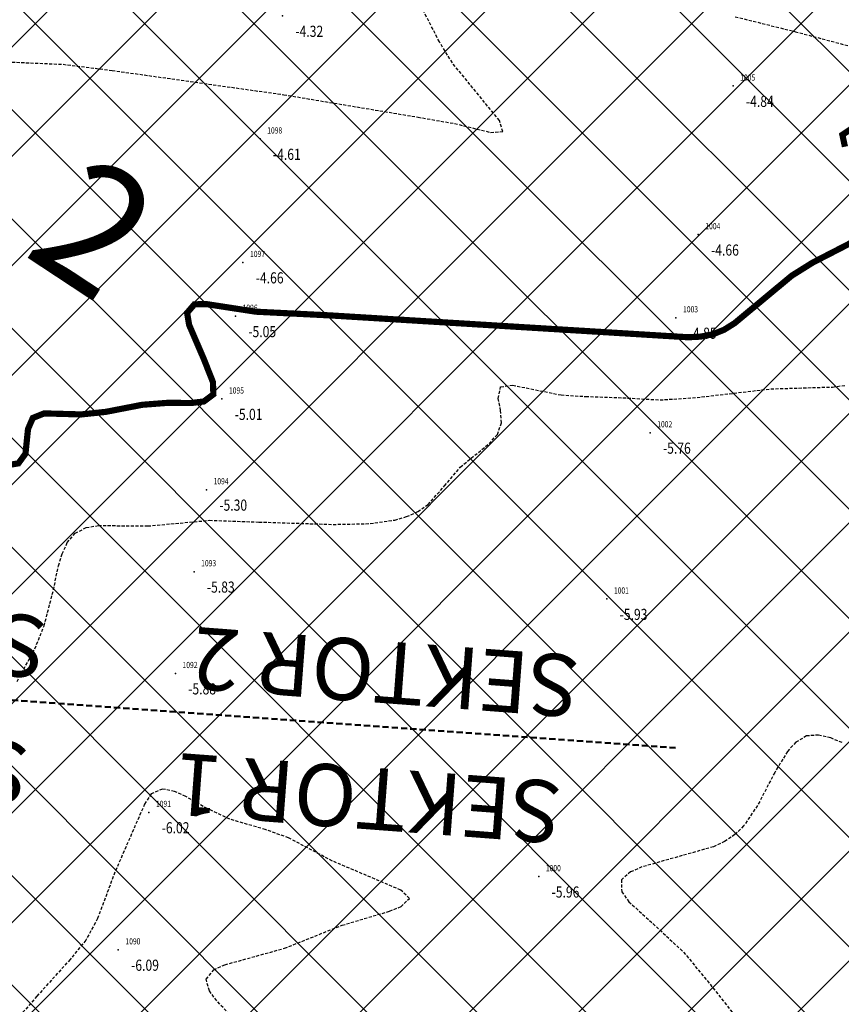
# Model space of a CAD drawing. Units: metres. Extents: x 6568475 to 6572489, y 4680285 to 4683627.
# Drawn here: x 6569692 to 6569759, y 4682117 to 4682196 of the extents above; entities that cross this region are included whole.
import ezdxf
from ezdxf.enums import TextEntityAlignment as Align

# ---------------------------------------------------------------- set-up
doc = ezdxf.new("R2010")
doc.units = ezdxf.units.M
doc.header["$MEASUREMENT"] = 0
for name, pattern in [('ACAD_ISO02W100', [15, 12, -3]), ('DASHED', [0.75, 0.5, -0.25]), ('DASHED2', [0.375, 0.25, -0.125])]:
    doc.linetypes.add(name, pattern=pattern)
for name, color, linetype, lineweight in [('00_mb_new_port_area', 43, 'Continuous', 50), ('00_mb_section_line', 250, 'ACAD_ISO02W100', 50), ('00_mb_sector', 230, 'DASHED', 50)]:
    doc.layers.add(name, color=color, linetype=linetype, lineweight=lineweight)
doc.layers.add('3D-izobate', color=13, linetype='Continuous')
doc.layers.add('BATIMETRIJA', color=7, linetype='Continuous')
doc.styles.add('DETAC', font='txt.shx', dxfattribs={"width": 0.8})

# ---------------------------------------------------------------- blocks, each defined once
blk = doc.blocks.new('PIK01')
h = blk.add_hatch(color=256)
edge = h.paths.add_edge_path()
edge.add_arc((0, 0), 0.05, 0, 360)
blk.add_point((0, 0))
blk = doc.blocks.new('TACKA')
at = {"color": 0, "linetype": 'ByBlock'}
blk.add_blockref('PIK01', (0, 0), dxfattribs=at)
at = {"color": 0, "linetype": 'ByBlock', "style": 'DETAC', "width": 0.8}
for tag, p in [('IMTAC', (0.575, 0.685)), ('KOTAC', (0.575, -0.691))]:
    blk.add_attdef(tag, text='', height=1, dxfattribs=at).set_placement(p, align=Align.MIDDLE_LEFT)
at = {"color": 0, "linetype": 'ByBlock', "style": 'DETAC', "width": 0.8, "flags": 1}
blk.add_attdef('OPTAC', text='', height=1, dxfattribs=at).set_placement((-0.411, -0.003), align=Align.MIDDLE_RIGHT)

msp = doc.modelspace()

# ---------------------------------------------------------------- hatches: boundary and pattern name
at = {"layer": '00_mb_new_port_area', "lineweight": -3}
h = msp.add_hatch(dxfattribs=at)
h.set_pattern_fill('ANSI37', color=256, scale=50)
edge = h.paths.add_edge_path()
edge.add_line((6569986.102, 4682590.022), (6569956.081, 4682571.74))
edge.add_line((6569956.081, 4682571.74), (6569915.255, 4682552.786))
edge.add_line((6569915.255, 4682552.786), (6569898.678, 4682544.122))
edge.add_line((6569898.678, 4682544.122), (6569885.856, 4682535.882))
edge.add_line((6569885.856, 4682535.882), (6569870.653, 4682524.577))
edge.add_line((6569870.653, 4682524.577), (6569840.383, 4682493.976))
edge.add_line((6569840.383, 4682493.976), (6569832.531, 4682485.596))
edge.add_line((6569832.531, 4682485.596), (6569824.187, 4682465.549))
edge.add_line((6569824.187, 4682465.549), (6569822.294, 4682457.938))
edge.add_line((6569822.294, 4682457.938), (6569820.146, 4682452.102))
edge.add_line((6569820.146, 4682452.102), (6569815.482, 4682429.777))
edge.add_line((6569815.482, 4682429.777), (6569816.397, 4682408.22))
edge.add_line((6569816.397, 4682408.22), (6569816.536, 4682398.836))
edge.add_line((6569816.536, 4682398.836), (6569820.611, 4682385.145))
edge.add_line((6569820.611, 4682385.145), (6569827.63, 4682367.85))
edge.add_line((6569827.63, 4682367.85), (6569836.508, 4682349.784))
edge.add_line((6569836.508, 4682349.784), (6569859.867, 4682329.397))
edge.add_line((6569859.867, 4682329.397), (6569782.477, 4682156.325))
edge.add_line((6569782.477, 4682156.325), (6569804.458, 4682123.127))
edge.add_line((6569804.458, 4682123.127), (6569808.329, 4682045.626))
edge.add_line((6569808.329, 4682045.626), (6569803.957, 4682044.204))
edge.add_line((6569803.957, 4682044.204), (6569796.555, 4682040.704))
edge.add_line((6569796.555, 4682040.704), (6569785.9, 4682035.213))
edge.add_line((6569785.9, 4682035.213), (6569773.286, 4682029.397))
edge.add_line((6569773.286, 4682029.397), (6569710.302, 4682015.833))
edge.add_line((6569710.302, 4682015.833), (6569707.53, 4682040.75))
edge.add_line((6569707.53, 4682040.75), (6569652.326, 4682033.962))
edge.add_line((6569652.326, 4682033.962), (6569641.339, 4682042.463))
edge.add_line((6569641.339, 4682042.463), (6569640.005, 4682044.485))
edge.add_line((6569640.005, 4682044.485), (6569598.043, 4681994.105))
edge.add_line((6569598.043, 4681994.105), (6569485.46, 4682034.902))
edge.add_line((6569485.46, 4682034.902), (6569484.05, 4682067.738))
edge.add_line((6569484.05, 4682067.738), (6569484.84, 4682097.283))
edge.add_line((6569484.84, 4682097.283), (6569486.462, 4682112.899))
edge.add_line((6569486.462, 4682112.899), (6569488.236, 4682123.044))
edge.add_line((6569488.236, 4682123.044), (6569489.725, 4682143.906))
edge.add_line((6569489.725, 4682143.906), (6569494.473, 4682145.463))
edge.add_line((6569494.473, 4682145.463), (6569540.226, 4682257.188))
edge.add_line((6569540.226, 4682257.188), (6569541.571, 4682263.737))
edge.add_line((6569541.571, 4682263.737), (6569542.241, 4682263.465))
edge.add_line((6569542.241, 4682263.465), (6569551.376, 4682262.824))
edge.add_line((6569551.376, 4682262.824), (6569556.312, 4682260.683))
edge.add_line((6569556.312, 4682260.683), (6569558.283, 4682261.637))
edge.add_line((6569558.283, 4682261.637), (6569563.635, 4682266.935))
edge.add_line((6569563.635, 4682266.935), (6569569.056, 4682275.331))
edge.add_line((6569569.056, 4682275.331), (6569576.3, 4682281.38))
edge.add_line((6569576.3, 4682281.38), (6569579.76, 4682287.991))
edge.add_line((6569579.76, 4682287.991), (6569581.844, 4682297.757))
edge.add_line((6569581.844, 4682297.757), (6569582.852, 4682299.439))
edge.add_line((6569582.852, 4682299.439), (6569585.928, 4682306.934))
edge.add_line((6569585.928, 4682306.934), (6569586.251, 4682308.851))
edge.add_line((6569586.251, 4682308.851), (6569591.391, 4682314.971))
edge.add_line((6569591.391, 4682314.971), (6569600.409, 4682328.172))
edge.add_line((6569600.409, 4682328.172), (6569615.149, 4682348.323))
edge.add_line((6569615.149, 4682348.323), (6569618.916, 4682351.605))
edge.add_line((6569618.916, 4682351.605), (6569630.98, 4682364.945))
edge.add_line((6569630.98, 4682364.945), (6569637.318, 4682372.667))
edge.add_line((6569637.318, 4682372.667), (6569638.41, 4682375.453))
edge.add_line((6569638.41, 4682375.453), (6569640.998, 4682377.778))
edge.add_line((6569640.998, 4682377.778), (6569658.063, 4682396.679))
edge.add_line((6569658.063, 4682396.679), (6569659.589, 4682403.489))
edge.add_line((6569659.589, 4682403.489), (6569660.069, 4682406.442))
edge.add_line((6569660.069, 4682406.442), (6569663.959, 4682409.491))
edge.add_line((6569663.959, 4682409.491), (6569664.88, 4682409.843))
edge.add_line((6569664.88, 4682409.843), (6569668.441, 4682408.117))
edge.add_line((6569668.441, 4682408.117), (6569674.043, 4682406.472))
edge.add_line((6569674.043, 4682406.472), (6569675.192, 4682406.531))
edge.add_line((6569675.192, 4682406.531), (6569674.997, 4682407.474))
edge.add_line((6569674.997, 4682407.474), (6569673.688, 4682410.173))
edge.add_line((6569673.688, 4682410.173), (6569673.413, 4682411.123))
edge.add_line((6569673.413, 4682411.123), (6569676.094, 4682408.208))
edge.add_line((6569676.094, 4682408.208), (6569677.89, 4682405.826))
edge.add_line((6569677.89, 4682405.826), (6569681.834, 4682405.58))
edge.add_line((6569681.834, 4682405.58), (6569682.369, 4682406.183))
edge.add_line((6569682.369, 4682406.183), (6569680.235, 4682408.317))
edge.add_line((6569680.235, 4682408.317), (6569676.749, 4682413.197))
edge.add_line((6569676.749, 4682413.197), (6569674.699, 4682415.027))
edge.add_line((6569674.699, 4682415.027), (6569674.033, 4682416.122))
edge.add_line((6569674.033, 4682416.122), (6569674.118, 4682417.056))
edge.add_line((6569674.118, 4682417.056), (6569676.485, 4682419.423))
edge.add_line((6569676.485, 4682419.423), (6569678.947, 4682422.033))
edge.add_line((6569678.947, 4682422.033), (6569679.898, 4682421.808))
edge.add_line((6569679.898, 4682421.808), (6569682.323, 4682420.05))
edge.add_line((6569682.323, 4682420.05), (6569683.285, 4682419.832))
edge.add_line((6569683.285, 4682419.832), (6569685.96, 4682421.15))
edge.add_line((6569685.96, 4682421.15), (6569688.74, 4682422.271))
edge.add_line((6569688.74, 4682422.271), (6569690.152, 4682423.661))
edge.add_line((6569690.152, 4682423.661), (6569691.247, 4682425.335))
edge.add_line((6569691.247, 4682425.335), (6569694.391, 4682429.219))
edge.add_line((6569694.391, 4682429.219), (6569696.33, 4682432.708))
edge.add_line((6569696.33, 4682432.708), (6569706.919, 4682440.182))
edge.add_line((6569706.919, 4682440.182), (6569707.392, 4682439.404))
edge.add_line((6569707.392, 4682439.404), (6569707.324, 4682438.411))
edge.add_line((6569707.324, 4682438.411), (6569706.668, 4682437.425))
edge.add_line((6569706.668, 4682437.425), (6569706.022, 4682436.993))
edge.add_line((6569706.022, 4682436.993), (6569707.727, 4682432.315))
edge.add_line((6569707.727, 4682432.315), (6569710.839, 4682434.851))
edge.add_line((6569710.839, 4682434.851), (6569713.491, 4682436.247))
edge.add_line((6569713.491, 4682436.247), (6569714.041, 4682436.797))
edge.add_line((6569714.041, 4682436.797), (6569714.044, 4682437.935))
edge.add_line((6569714.044, 4682437.935), (6569712.753, 4682439.441))
edge.add_line((6569712.753, 4682439.441), (6569711.46, 4682440.19))
edge.add_line((6569711.46, 4682440.19), (6569710.886, 4682443.613))
edge.add_line((6569710.886, 4682443.613), (6569714.164, 4682445.879))
edge.add_line((6569714.164, 4682445.879), (6569717.065, 4682446.435))
edge.add_line((6569717.065, 4682446.435), (6569727.01, 4682445.497))
edge.add_line((6569727.01, 4682445.497), (6569728.288, 4682446.173))
edge.add_line((6569728.288, 4682446.173), (6569729.852, 4682448.115))
edge.add_line((6569729.852, 4682448.115), (6569731.809, 4682450.071))
edge.add_line((6569731.809, 4682450.071), (6569732.449, 4682455.263))
edge.add_line((6569732.449, 4682455.263), (6569732.487, 4682457.262))
edge.add_line((6569732.487, 4682457.262), (6569732.85, 4682458.177))
edge.add_line((6569732.85, 4682458.177), (6569734.616, 4682459.066))
edge.add_line((6569734.616, 4682459.066), (6569743.922, 4682445.589))
edge.add_arc((6569746.375, 4682448.043), 3.47, 225.00845, 385.20799)
edge.add_line((6569749.515, 4682449.52), (6569740.379, 4682466.148))
edge.add_line((6569740.379, 4682466.148), (6569736.473, 4682469.949))
edge.add_line((6569736.473, 4682469.949), (6569737.173, 4682470.488))
edge.add_line((6569737.173, 4682470.488), (6569739.018, 4682469.981))
edge.add_line((6569739.018, 4682469.981), (6569740.292, 4682467.279))
edge.add_line((6569740.292, 4682467.279), (6569744.137, 4682461.433))
edge.add_line((6569744.137, 4682461.433), (6569745.486, 4682458.756))
edge.add_line((6569745.486, 4682458.756), (6569746.168, 4682458.052))
edge.add_line((6569746.168, 4682458.052), (6569761.262, 4682469.113))
edge.add_arc((6569760.049, 4682474.449), 5.472, 282.81246, 369.64105)
edge.add_line((6569765.443, 4682475.365), (6569766.74, 4682482.24))
edge.add_line((6569766.74, 4682482.24), (6569767.411, 4682484.116))
edge.add_arc((6569787.794, 4682470.267), 24.643, 127.63266, 145.80737, ccw=False)
edge.add_line((6569772.747, 4682489.783), (6569773.388, 4682490.747))
edge.add_line((6569773.388, 4682490.747), (6569773.552, 4682491.729))
edge.add_line((6569773.552, 4682491.729), (6569773.248, 4682494.711))
edge.add_line((6569773.248, 4682494.711), (6569774.237, 4682498.543))
edge.add_line((6569774.237, 4682498.543), (6569775.313, 4682501.321))
edge.add_line((6569775.313, 4682501.321), (6569780.168, 4682506.356))
edge.add_line((6569780.168, 4682506.356), (6569781.02, 4682508.149))
edge.add_line((6569781.02, 4682508.149), (6569783.782, 4682517.749))
edge.add_line((6569783.782, 4682517.749), (6569784.928, 4682519.359))
edge.add_line((6569784.928, 4682519.359), (6569802.235, 4682534.394))
edge.add_arc((6569549.39, 4683028.641), 555.167, 297.09323, 299.16016)
edge.add_line((6569819.896, 4682543.835), (6569821.538, 4682544.975))
edge.add_line((6569821.538, 4682544.975), (6569826.262, 4682546.593))
edge.add_line((6569826.262, 4682546.593), (6569841.212, 4682552.286))
edge.add_line((6569841.212, 4682552.286), (6569848.057, 4682556.419))
edge.add_line((6569848.057, 4682556.419), (6569849.86, 4682557.28))
edge.add_line((6569849.86, 4682557.28), (6569858.295, 4682560.413))
edge.add_line((6569858.295, 4682560.413), (6569874.719, 4682564.745))
edge.add_line((6569874.719, 4682564.745), (6569876.429, 4682565.72))
edge.add_line((6569876.429, 4682565.72), (6569878.259, 4682568.09))
edge.add_line((6569878.259, 4682568.09), (6569880.012, 4682569.012))
edge.add_line((6569880.012, 4682569.012), (6569882.991, 4682569.24))
edge.add_line((6569882.991, 4682569.24), (6569885.961, 4682568.838))
edge.add_line((6569885.961, 4682568.838), (6569888.907, 4682568.276))
edge.add_line((6569888.907, 4682568.276), (6569889.942, 4682568.207))
edge.add_line((6569889.942, 4682568.207), (6569902.782, 4682569.945))
edge.add_line((6569902.782, 4682569.945), (6569909.634, 4682571.338))
edge.add_line((6569909.634, 4682571.338), (6569912.568, 4682570.75))
edge.add_line((6569912.568, 4682570.75), (6569913.554, 4682570.598))
edge.add_line((6569913.554, 4682570.598), (6569914.524, 4682570.786))
edge.add_line((6569914.524, 4682570.786), (6569915.212, 4682571.497))
edge.add_line((6569915.212, 4682571.497), (6569916.586, 4682574.16))
edge.add_line((6569916.586, 4682574.16), (6569917.292, 4682574.859))
edge.add_line((6569917.292, 4682574.859), (6569918.224, 4682575.207))
edge.add_line((6569918.224, 4682575.207), (6569921.2, 4682575.561))
edge.add_line((6569921.2, 4682575.561), (6569924.129, 4682576.207))
edge.add_line((6569924.129, 4682576.207), (6569940.031, 4682577.957))
edge.add_line((6569940.031, 4682577.957), (6569946.83, 4682579.616))
edge.add_line((6569946.83, 4682579.616), (6569956.417, 4682582.456))
edge.add_line((6569956.417, 4682582.456), (6569986.102, 4682590.022))

# ---------------------------------------------------------------- linework, layer by layer
at = {"layer": '00_mb_sector'}
msp.add_lwpolyline([(6569364.23, 4682164.96), (6569745.478, 4682137.437), (6569745.478, 4682137.437), (6569745.478, 4682137.437), (6569745.478, 4682137.437), (6569745.478, 4682137.437)], dxfattribs=at)
at = {"layer": '3D-izobate', "color": 18, "linetype": 'DASHED2', "true_color": 0x000000}
for points, elevation in [([(6569687.003, 4682193.034), (6569695.994, 4682192.649), (6569699.961, 4682192.155), (6569713.823, 4682190.193), (6569724.672, 4682188.379), (6569727.625, 4682187.865), (6569730.538, 4682187.15), (6569731.508, 4682187.209), (6569731.239, 4682188.117), (6569727.445, 4682192.76), (6569726.397, 4682194.461), (6569725.025, 4682197.129)], -4.5), ([(6569750.299, 4682196.49), (6569755.15, 4682195.283), (6569761.915, 4682193.489), (6569763.889, 4682193.182), (6569768.884, 4682192.967), (6569771.869, 4682192.671), (6569772.868, 4682192.659), (6569773.861, 4682192.774), (6569775.788, 4682193.302), (6569778.65, 4682194.198), (6569781.613, 4682194.651), (6569782.58, 4682194.898), (6569783.262, 4682195.573), (6569783.165, 4682196.556)], -4.5), ([(6569692.282, 4682142.812), (6569693.718, 4682145.444), (6569694.468, 4682147.297), (6569695.216, 4682150.2), (6569695.632, 4682152.156), (6569695.922, 4682153.112), (6569696.341, 4682154.018), (6569696.98, 4682154.781), (6569697.865, 4682155.233), (6569698.849, 4682155.403), (6569702.846, 4682155.363), (6569707.823, 4682155.821), (6569711.82, 4682155.683), (6569717.816, 4682155.489), (6569720.814, 4682155.555), (6569722.792, 4682155.838), (6569723.752, 4682156.117), (6569724.662, 4682156.528), (6569725.481, 4682157.098), (6569726.805, 4682158.593), (6569728.088, 4682160.126), (6569730.418, 4682162.011), (6569731.078, 4682162.758), (6569731.416, 4682163.689), (6569731.343, 4682164.683), (6569731.149, 4682165.664), (6569731.342, 4682166.59), (6569732.313, 4682166.731), (6569736.232, 4682165.942), (6569738.227, 4682165.82), (6569741.224, 4682165.719), (6569744.218, 4682165.543), (6569747.209, 4682165.741), (6569753.168, 4682166.437), (6569758.164, 4682166.587), (6569759.155, 4682166.72)], -5.5), ([(6569758.932, 4682137.87), (6569758.004, 4682138.242), (6569757.034, 4682138.474), (6569756.043, 4682138.403), (6569755.186, 4682137.902), (6569754.519, 4682137.16), (6569753.485, 4682135.45), (6569752.095, 4682132.792), (6569750.975, 4682131.138), (6569750.265, 4682130.436), (6569749.437, 4682129.878), (6569748.53, 4682129.457), (6569745.647, 4682128.638), (6569742.76, 4682127.829), (6569741.847, 4682127.423), (6569741.095, 4682126.781), (6569741.122, 4682125.826), (6569741.704, 4682125.017), (6569743.924, 4682123.002), (6569746.113, 4682120.954), (6569748.029, 4682118.647), (6569750.51, 4682115.511)], -6), ([(6569710.457, 4682114.827), (6569708.405, 4682117.015), (6569707.815, 4682117.821), (6569707.554, 4682118.766), (6569708.168, 4682119.516), (6569709.075, 4682119.932), (6569713.893, 4682121.262), (6569718.533, 4682123.118), (6569722.366, 4682124.259), (6569723.297, 4682124.625), (6569723.971, 4682125.289), (6569723.27, 4682125.962), (6569720.512, 4682127.137), (6569717.75, 4682128.306), (6569714.215, 4682130.176), (6569712.334, 4682130.848), (6569709.456, 4682131.688), (6569707.646, 4682132.534), (6569705.903, 4682133.516), (6569704.994, 4682133.929), (6569704.018, 4682134.122), (6569703.125, 4682133.737), (6569702.581, 4682132.902), (6569700.182, 4682127.404), (6569698.783, 4682123.657), (6569697.83, 4682121.902), (6569696.564, 4682120.356), (6569693.885, 4682117.388), (6569692.568, 4682115.884)], -6)]:
    msp.add_lwpolyline(points, dxfattribs=dict(at, elevation=elevation))
at = {"layer": '3D-izobate', "color": 18, "linetype": 'DASHED2', "true_color": 0x000000, "const_width": 0.5, "elevation": -5}
for points in [[(6569759.156, 4682185.992), (6569758.95, 4682186.957), (6569759.725, 4682187.474)], [(6569691.415, 4682160.257), (6569692.393, 4682160.423), (6569692.96, 4682161.202), (6569693.165, 4682163.189), (6569693.554, 4682164.09), (6569694.467, 4682164.455), (6569697.462, 4682164.372), (6569699.449, 4682164.58), (6569702.394, 4682165.151), (6569704.386, 4682165.303), (6569706.386, 4682165.299), (6569707.377, 4682165.42), (6569708.139, 4682165.997), (6569708.103, 4682166.983), (6569707.369, 4682168.841), (6569706.184, 4682171.594), (6569706.015, 4682172.575), (6569706.611, 4682173.266), (6569707.607, 4682173.277), (6569711.559, 4682172.67), (6569717.55, 4682172.37), (6569746.495, 4682170.604), (6569747.494, 4682170.655), (6569748.475, 4682170.84), (6569749.401, 4682171.213), (6569750.247, 4682171.744), (6569754.86, 4682175.577), (6569756.554, 4682176.636), (6569760.109, 4682178.468)]]:
    msp.add_lwpolyline(points, dxfattribs=at)

# ---------------------------------------------------------------- block references
at = {"layer": 'BATIMETRIJA', "color": 18, "true_color": 0x000000}
ref = msp.add_blockref('TACKA', (6569713.727, 4682196.557, -4.32), dxfattribs=at)
ref.add_attrib('IMTAC', '1099', dxfattribs={"layer": '0', "color": 0, "linetype": 'ByBlock', "height": 0.5, "style": 'DETAC', "width": 0.8}).set_placement((6569714.302, 4682197.242, -4.32), align=Align.MIDDLE_LEFT)
ref.add_attrib('KOTAC', '-4.32', dxfattribs={"layer": '0', "color": 0, "linetype": 'ByBlock', "height": 0.9, "style": 'DETAC', "width": 0.8}).set_placement((6569714.762, 4682195.313, -4.32), align=Align.MIDDLE_LEFT)
ref = msp.add_blockref('TACKA', (6569750.121, 4682190.896, -4.84), dxfattribs=at)
ref.add_attrib('IMTAC', '1005', dxfattribs={"layer": '0', "color": 0, "linetype": 'ByBlock', "height": 0.5, "style": 'DETAC', "width": 0.8}).set_placement((6569750.696, 4682191.581, -4.84), align=Align.MIDDLE_LEFT)
ref.add_attrib('KOTAC', '-4.84', dxfattribs={"layer": '0', "color": 0, "linetype": 'ByBlock', "height": 0.9, "style": 'DETAC', "width": 0.8}).set_placement((6569751.156, 4682189.652, -4.84), align=Align.MIDDLE_LEFT)
ref = msp.add_blockref('TACKA', (6569711.913, 4682186.622, -4.61), dxfattribs=at)
ref.add_attrib('IMTAC', '1098', dxfattribs={"layer": '0', "color": 0, "linetype": 'ByBlock', "height": 0.5, "style": 'DETAC', "width": 0.8}).set_placement((6569712.488, 4682187.307, -4.61), align=Align.MIDDLE_LEFT)
ref.add_attrib('KOTAC', '-4.61', dxfattribs={"layer": '0', "color": 0, "linetype": 'ByBlock', "height": 0.9, "style": 'DETAC', "width": 0.8}).set_placement((6569712.948, 4682185.378, -4.61), align=Align.MIDDLE_LEFT)
ref = msp.add_blockref('TACKA', (6569747.305, 4682178.89, -4.66), dxfattribs=at)
ref.add_attrib('IMTAC', '1004', dxfattribs={"layer": '0', "color": 0, "linetype": 'ByBlock', "height": 0.5, "style": 'DETAC', "width": 0.8}).set_placement((6569747.88, 4682179.575, -4.66), align=Align.MIDDLE_LEFT)
ref.add_attrib('KOTAC', '-4.66', dxfattribs={"layer": '0', "color": 0, "linetype": 'ByBlock', "height": 0.9, "style": 'DETAC', "width": 0.8}).set_placement((6569748.34, 4682177.646, -4.66), align=Align.MIDDLE_LEFT)
ref = msp.add_blockref('TACKA', (6569710.526, 4682176.647, -4.66), dxfattribs=at)
ref.add_attrib('IMTAC', '1097', dxfattribs={"layer": '0', "color": 0, "linetype": 'ByBlock', "height": 0.5, "style": 'DETAC', "width": 0.8}).set_placement((6569711.101, 4682177.332, -4.66), align=Align.MIDDLE_LEFT)
ref.add_attrib('KOTAC', '-4.66', dxfattribs={"layer": '0', "color": 0, "linetype": 'ByBlock', "height": 0.9, "style": 'DETAC', "width": 0.8}).set_placement((6569711.561, 4682175.403, -4.66), align=Align.MIDDLE_LEFT)
ref = msp.add_blockref('TACKA', (6569709.924, 4682172.305, -5.05), dxfattribs=at)
ref.add_attrib('IMTAC', '1096', dxfattribs={"layer": '0', "color": 0, "linetype": 'ByBlock', "height": 0.5, "style": 'DETAC', "width": 0.8}).set_placement((6569710.499, 4682172.99, -5.05), align=Align.MIDDLE_LEFT)
ref.add_attrib('KOTAC', '-5.05', dxfattribs={"layer": '0', "color": 0, "linetype": 'ByBlock', "height": 0.9, "style": 'DETAC', "width": 0.8}).set_placement((6569710.959, 4682171.061, -5.05), align=Align.MIDDLE_LEFT)
ref = msp.add_blockref('TACKA', (6569745.506, 4682172.177, -4.85), dxfattribs=at)
ref.add_attrib('IMTAC', '1003', dxfattribs={"layer": '0', "color": 0, "linetype": 'ByBlock', "height": 0.5, "style": 'DETAC', "width": 0.8}).set_placement((6569746.081, 4682172.862, -4.85), align=Align.MIDDLE_LEFT)
ref.add_attrib('KOTAC', '-4.85', dxfattribs={"layer": '0', "color": 0, "linetype": 'ByBlock', "height": 0.9, "style": 'DETAC', "width": 0.8}).set_placement((6569746.541, 4682170.933, -4.85), align=Align.MIDDLE_LEFT)
ref = msp.add_blockref('TACKA', (6569708.824, 4682165.622, -5.01), dxfattribs=at)
ref.add_attrib('IMTAC', '1095', dxfattribs={"layer": '0', "color": 0, "linetype": 'ByBlock', "height": 0.5, "style": 'DETAC', "width": 0.8}).set_placement((6569709.399, 4682166.307, -5.01), align=Align.MIDDLE_LEFT)
ref.add_attrib('KOTAC', '-5.01', dxfattribs={"layer": '0', "color": 0, "linetype": 'ByBlock', "height": 0.9, "style": 'DETAC', "width": 0.8}).set_placement((6569709.859, 4682164.378, -5.01), align=Align.MIDDLE_LEFT)
ref = msp.add_blockref('TACKA', (6569743.42, 4682162.892, -5.76), dxfattribs=at)
ref.add_attrib('IMTAC', '1002', dxfattribs={"layer": '0', "color": 0, "linetype": 'ByBlock', "height": 0.5, "style": 'DETAC', "width": 0.8}).set_placement((6569743.995, 4682163.577, -5.76), align=Align.MIDDLE_LEFT)
ref.add_attrib('KOTAC', '-5.76', dxfattribs={"layer": '0', "color": 0, "linetype": 'ByBlock', "height": 0.9, "style": 'DETAC', "width": 0.8}).set_placement((6569744.455, 4682161.648, -5.76), align=Align.MIDDLE_LEFT)
ref = msp.add_blockref('TACKA', (6569707.582, 4682158.29, -5.3), dxfattribs=at)
ref.add_attrib('IMTAC', '1094', dxfattribs={"layer": '0', "color": 0, "linetype": 'ByBlock', "height": 0.5, "style": 'DETAC', "width": 0.8}).set_placement((6569708.157, 4682158.975, -5.3), align=Align.MIDDLE_LEFT)
ref.add_attrib('KOTAC', '-5.30', dxfattribs={"layer": '0', "color": 0, "linetype": 'ByBlock', "height": 0.9, "style": 'DETAC', "width": 0.8}).set_placement((6569708.617, 4682157.046, -5.3), align=Align.MIDDLE_LEFT)
ref = msp.add_blockref('TACKA', (6569706.577, 4682151.673, -5.83), dxfattribs=at)
ref.add_attrib('IMTAC', '1093', dxfattribs={"layer": '0', "color": 0, "linetype": 'ByBlock', "height": 0.5, "style": 'DETAC', "width": 0.8}).set_placement((6569707.152, 4682152.358, -5.83), align=Align.MIDDLE_LEFT)
ref.add_attrib('KOTAC', '-5.83', dxfattribs={"layer": '0', "color": 0, "linetype": 'ByBlock', "height": 0.9, "style": 'DETAC', "width": 0.8}).set_placement((6569707.612, 4682150.429, -5.83), align=Align.MIDDLE_LEFT)
ref = msp.add_blockref('TACKA', (6569739.919, 4682149.467, -5.93), dxfattribs=at)
ref.add_attrib('IMTAC', '1001', dxfattribs={"layer": '0', "color": 0, "linetype": 'ByBlock', "height": 0.5, "style": 'DETAC', "width": 0.8}).set_placement((6569740.494, 4682150.152, -5.93), align=Align.MIDDLE_LEFT)
ref.add_attrib('KOTAC', '-5.93', dxfattribs={"layer": '0', "color": 0, "linetype": 'ByBlock', "height": 0.9, "style": 'DETAC', "width": 0.8}).set_placement((6569740.954, 4682148.223, -5.93), align=Align.MIDDLE_LEFT)
ref = msp.add_blockref('TACKA', (6569705.071, 4682143.453, -5.88), dxfattribs=at)
ref.add_attrib('IMTAC', '1092', dxfattribs={"layer": '0', "color": 0, "linetype": 'ByBlock', "height": 0.5, "style": 'DETAC', "width": 0.8}).set_placement((6569705.646, 4682144.138, -5.88), align=Align.MIDDLE_LEFT)
ref.add_attrib('KOTAC', '-5.88', dxfattribs={"layer": '0', "color": 0, "linetype": 'ByBlock', "height": 0.9, "style": 'DETAC', "width": 0.8}).set_placement((6569706.106, 4682142.209, -5.88), align=Align.MIDDLE_LEFT)
ref = msp.add_blockref('TACKA', (6569702.928, 4682132.236, -6.02), dxfattribs=at)
ref.add_attrib('IMTAC', '1091', dxfattribs={"layer": '0', "color": 0, "linetype": 'ByBlock', "height": 0.5, "style": 'DETAC', "width": 0.8}).set_placement((6569703.503, 4682132.921, -6.02), align=Align.MIDDLE_LEFT)
ref.add_attrib('KOTAC', '-6.02', dxfattribs={"layer": '0', "color": 0, "linetype": 'ByBlock', "height": 0.9, "style": 'DETAC', "width": 0.8}).set_placement((6569703.963, 4682130.992, -6.02), align=Align.MIDDLE_LEFT)
ref = msp.add_blockref('TACKA', (6569734.422, 4682127.046, -5.96), dxfattribs=at)
ref.add_attrib('IMTAC', '1000', dxfattribs={"layer": '0', "color": 0, "linetype": 'ByBlock', "height": 0.5, "style": 'DETAC', "width": 0.8}).set_placement((6569734.997, 4682127.731, -5.96), align=Align.MIDDLE_LEFT)
ref.add_attrib('KOTAC', '-5.96', dxfattribs={"layer": '0', "color": 0, "linetype": 'ByBlock', "height": 0.9, "style": 'DETAC', "width": 0.8}).set_placement((6569735.457, 4682125.802, -5.96), align=Align.MIDDLE_LEFT)
ref = msp.add_blockref('TACKA', (6569700.459, 4682121.134, -6.09), dxfattribs=at)
ref.add_attrib('IMTAC', '1090', dxfattribs={"layer": '0', "color": 0, "linetype": 'ByBlock', "height": 0.5, "style": 'DETAC', "width": 0.8}).set_placement((6569701.034, 4682121.819, -6.09), align=Align.MIDDLE_LEFT)
ref.add_attrib('KOTAC', '-6.09', dxfattribs={"layer": '0', "color": 0, "linetype": 'ByBlock', "height": 0.9, "style": 'DETAC', "width": 0.8}).set_placement((6569701.494, 4682119.89, -6.09), align=Align.MIDDLE_LEFT)

# ---------------------------------------------------------------- texts
at = {"layer": '00_mb_section_line', "insert": (6569692.636, 4682177.35), "char_height": 10, "attachment_point": 7, "rotation": 326.60729}
msp.add_mtext_dynamic_manual_height_columns('2', width=8.08481, gutter_width=5, heights=[0], dxfattribs=at)
at = {"layer": '00_mb_sector', "char_height": 5, "attachment_point": 1, "rotation": 175.67067}
for s, insert in [('SECTOR 2', (6569694.433, 4682143.044)), ('SEKTOR 2', (6569737.475, 4682139.878)), ('SECTOR 1', (6569693.006, 4682132.863)), ('SEKTOR 1', (6569736.048, 4682129.698))]:
    msp.add_mtext_dynamic_manual_height_columns(s, width=457.47635, gutter_width=2.483, heights=[0], dxfattribs=dict(at, insert=insert))

doc.saveas('drawing.dxf')
